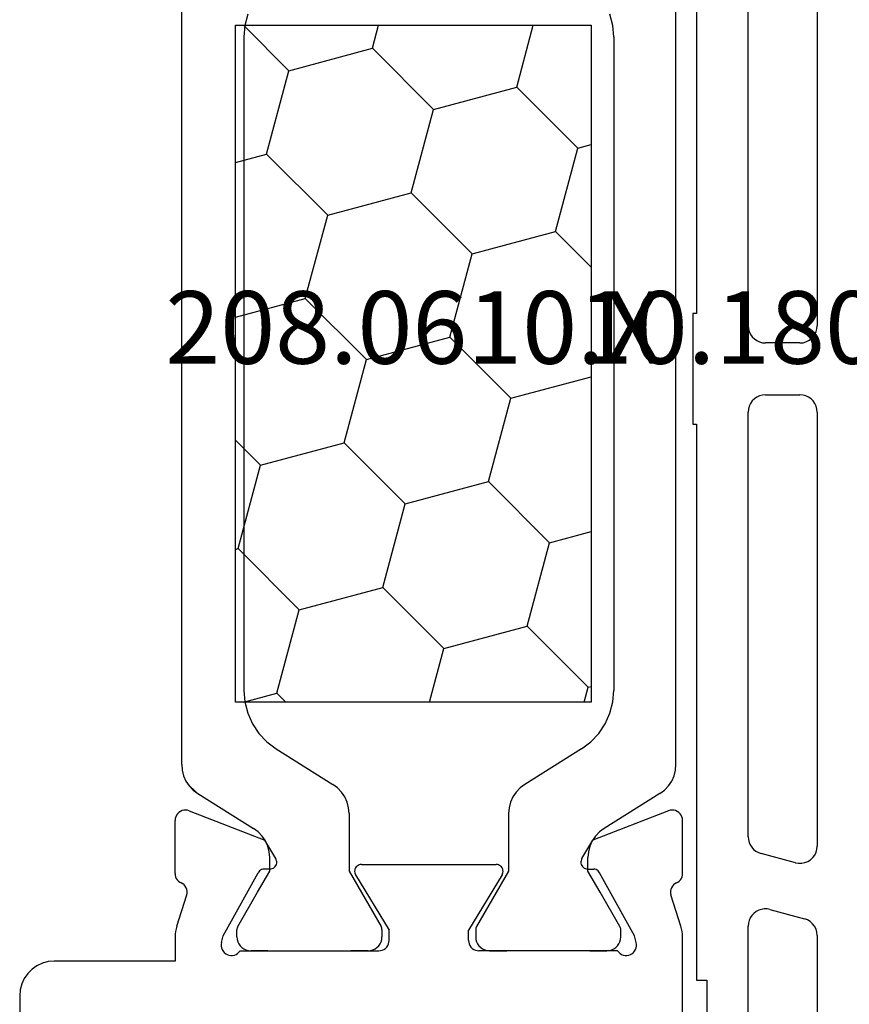
# Model space of a CAD drawing. Units: millimetres. Extents: x 0 to 7270, y -2931 to -50.
# Drawn here: x 0 to 24, y -2837 to -2808 of the extents above; entities that cross this region are included whole.
import ezdxf
from ezdxf.enums import TextEntityAlignment as Align

# ---------------------------------------------------------------- set-up
doc = ezdxf.new("R2010")
doc.units = ezdxf.units.MM
doc.layers.add('CrossSectionsProfils', color=7, linetype='Continuous')
doc.layers.add('CrossSectionsTexts', color=3, linetype='Continuous')
doc.styles.get("Standard").update_dxf_attribs({"font": 'complex.shx', "height": 60})

# ---------------------------------------------------------------- blocks, each defined once
blk = doc.blocks.new('10_18035_X_TEXT_7', base_point=(0, 0))
at = {"layer": 'CrossSectionsTexts'}
blk.add_text('10.18035.X', height=2.1, dxfattribs=at).set_placement((23.35, 51.6), align=Align.CENTER)
blk = doc.blocks.new('10_18035_X', base_point=(113.6905, 1004.28697))
at = {"layer": 'CrossSectionsProfils', "color": 1}
for p, q in [((73.6922, 1023.29555), (50.4888, 1023.29555)), ((73.86012, 1023.28135), (73.6922, 1023.29555)), ((74.02327, 1023.23916), (73.86012, 1023.28135)), ((74.17701, 1023.17017), (74.02327, 1023.23916)), ((74.31699, 1023.07635), (74.17701, 1023.17017)), ((74.43923, 1022.96035), (74.31699, 1023.07635)), ((74.54025, 1022.82547), (74.43923, 1022.96035)), ((74.54025, 1022.82547), (75.54619, 1021.21563)), ((78.38409, 1021.66876), (77.39127, 1021.09555)), ((78.40755, 1021.68033), (78.38409, 1021.66876)), ((78.43233, 1021.68874), (78.40755, 1021.68033)), ((78.45799, 1021.69384), (78.43233, 1021.68874)), ((78.48409, 1021.69555), (78.45799, 1021.69384)), ((78.6905, 1021.69555), (78.48409, 1021.69555)), ((78.75996, 1021.68948), (78.6905, 1021.69555)), ((78.82731, 1021.67143), (78.75996, 1021.68948)), ((78.8905, 1021.64196), (78.82731, 1021.67143)), ((78.94762, 1021.60197), (78.8905, 1021.64196)), ((78.99692, 1021.55267), (78.94762, 1021.60197)), ((79.03691, 1021.49555), (78.99692, 1021.55267)), ((52.29462, 1021.46716), (51.96833, 1021.38277)), ((52.63045, 1021.49555), (52.29462, 1021.46716)), ((52.63045, 1021.49555), (71.55055, 1021.49555)), ((71.88638, 1021.46716), (71.55055, 1021.49555)), ((72.21268, 1021.38277), (71.88638, 1021.46716)), ((72.52017, 1021.24479), (72.21268, 1021.38277)), ((79.06638, 1021.43236), (79.03691, 1021.49555)), ((79.08442, 1021.36501), (79.06638, 1021.43236)), ((79.0905, 1021.29555), (79.08442, 1021.36501)), ((72.80013, 1021.05714), (72.52017, 1021.24479)), ((73.0446, 1020.82514), (72.80013, 1021.05714)), ((75.54619, 1021.21563), (75.64721, 1021.08076)), ((75.64721, 1021.08076), (75.76945, 1020.96476)), ((77.39127, 1021.09555), (76.78505, 1020.74555)), ((73.24664, 1020.55539), (73.0446, 1020.82514)), ((75.76945, 1020.96476), (75.90943, 1020.87093)), ((75.90943, 1020.87093), (76.06317, 1020.80194)), ((76.06317, 1020.80194), (76.22632, 1020.75975)), ((76.22632, 1020.75975), (76.39424, 1020.74555)), ((76.78505, 1020.74555), (76.39424, 1020.74555)), ((73.24664, 1020.55539), (74.27128, 1018.91563)), ((74.27128, 1018.91563), (74.3723, 1018.78076)), ((74.3723, 1018.78076), (74.49454, 1018.66476)), ((74.49454, 1018.66476), (74.63452, 1018.57093)), ((74.63452, 1018.57093), (74.78826, 1018.50194)), ((74.78826, 1018.50194), (74.95141, 1018.45975)), ((74.95141, 1018.45975), (75.11933, 1018.44555)), ((75.11933, 1018.44555), (76.78505, 1018.44555)), ((76.78505, 1018.44555), (78.38409, 1017.52235)), ((79.08442, 1017.82609), (79.0905, 1017.89555)), ((78.8905, 1017.54914), (78.94762, 1017.58913)), ((78.94762, 1017.58913), (78.99692, 1017.63844)), ((78.99692, 1017.63844), (79.03691, 1017.69555)), ((79.03691, 1017.69555), (79.06638, 1017.75874)), ((79.06638, 1017.75874), (79.08442, 1017.82609)), ((78.38409, 1017.52235), (78.40755, 1017.51078)), ((78.40755, 1017.51078), (78.43233, 1017.50237)), ((78.43233, 1017.50237), (78.45799, 1017.49726)), ((78.45799, 1017.49726), (78.48409, 1017.49555)), ((78.48409, 1017.49555), (78.6905, 1017.49555)), ((78.6905, 1017.49555), (78.75996, 1017.50163)), ((78.75996, 1017.50163), (78.82731, 1017.51968)), ((78.82731, 1017.51968), (78.8905, 1017.54914)), ((76.78505, 1013.8284), (78.38409, 1014.7516)), ((78.40755, 1014.76317), (78.38409, 1014.7516)), ((78.43233, 1014.77158), (78.40755, 1014.76317)), ((78.45799, 1014.77668), (78.43233, 1014.77158)), ((78.48409, 1014.7784), (78.45799, 1014.77668)), ((78.48409, 1014.7784), (78.6905, 1014.7784)), ((78.75996, 1014.77232), (78.6905, 1014.7784)), ((78.82731, 1014.75427), (78.75996, 1014.77232)), ((78.8905, 1014.72481), (78.82731, 1014.75427)), ((78.94762, 1014.68481), (78.8905, 1014.72481)), ((78.99692, 1014.63551), (78.94762, 1014.68481)), ((79.03691, 1014.5784), (78.99692, 1014.63551)), ((79.06638, 1014.5152), (79.03691, 1014.5784)), ((79.08442, 1014.44785), (79.06638, 1014.5152)), ((79.0905, 1014.3784), (79.08442, 1014.44785)), ((79.0905, 1011.4784), (79.0905, 1013.8784)), ((74.49454, 1013.60919), (74.3723, 1013.49319)), ((74.63452, 1013.70301), (74.49454, 1013.60919)), ((74.78826, 1013.772), (74.63452, 1013.70301)), ((74.95141, 1013.8142), (74.78826, 1013.772)), ((75.11933, 1013.8284), (74.95141, 1013.8142)), ((75.11933, 1013.8284), (76.78505, 1013.8284)), ((73.24664, 1011.71856), (74.27128, 1013.35831)), ((74.3723, 1013.49319), (74.27128, 1013.35831)), ((73.0446, 1011.4488), (73.24664, 1011.71856)), ((72.80013, 1011.21681), (73.0446, 1011.4488)), ((75.76945, 1011.30919), (75.64721, 1011.19319)), ((75.90943, 1011.40301), (75.76945, 1011.30919)), ((76.06317, 1011.472), (75.90943, 1011.40301)), ((76.22632, 1011.5142), (76.06317, 1011.472)), ((76.39424, 1011.5284), (76.22632, 1011.5142)), ((76.78505, 1011.5284), (76.39424, 1011.5284)), ((77.39127, 1011.1784), (76.78505, 1011.5284)), ((72.21268, 1010.89118), (72.52017, 1011.02916)), ((72.52017, 1011.02916), (72.80013, 1011.21681)), ((74.54025, 1009.44848), (75.54619, 1011.05831)), ((75.64721, 1011.19319), (75.54619, 1011.05831)), ((78.38409, 1010.60519), (77.39127, 1011.1784)), ((51.96833, 1010.89118), (52.29462, 1010.80679)), ((52.29462, 1010.80679), (52.63045, 1010.7784)), ((52.63045, 1010.7784), (71.55055, 1010.7784)), ((71.55055, 1010.7784), (71.88638, 1010.80679)), ((71.88638, 1010.80679), (72.21268, 1010.89118)), ((78.94762, 1010.67198), (78.99692, 1010.72128)), ((78.99692, 1010.72128), (79.03691, 1010.7784)), ((79.03691, 1010.7784), (79.06638, 1010.84159)), ((79.06638, 1010.84159), (79.08442, 1010.90894)), ((78.38409, 1010.60519), (78.40755, 1010.59362)), ((78.40755, 1010.59362), (78.43233, 1010.58521)), ((78.43233, 1010.58521), (78.45799, 1010.58011)), ((78.45799, 1010.58011), (78.48409, 1010.5784)), ((78.6905, 1010.5784), (78.48409, 1010.5784)), ((78.6905, 1010.5784), (78.75996, 1010.58447)), ((78.75996, 1010.58447), (78.82731, 1010.60252)), ((78.82731, 1010.60252), (78.8905, 1010.63199)), ((78.8905, 1010.63199), (78.94762, 1010.67198)), ((74.26685, 1009.15999), (74.5106, 1009.40375)), ((74.31699, 1009.1976), (74.43923, 1009.3136)), ((74.43923, 1009.3136), (74.54025, 1009.44848)), ((73.86012, 1008.99259), (74.02327, 1009.03479)), ((74.02327, 1009.03479), (74.17701, 1009.10378)), ((74.17701, 1009.10378), (74.31699, 1009.1976)), ((73.6922, 1008.9784), (50.4888, 1008.9784)), ((73.6922, 1008.9784), (73.86012, 1008.99259))]:
    blk.add_line(p, q, dxfattribs=at)
at = {"layer": 'CrossSectionsProfils'}
for p, q in [((75.03314, 1023.28578), (75.02019, 1023.23453)), ((75.05488, 1023.33397), (75.03314, 1023.28578)), ((75.08474, 1023.3776), (75.05488, 1023.33397)), ((75.1218, 1023.4153), (75.08474, 1023.3776)), ((75.1649, 1023.44591), (75.1218, 1023.4153)), ((75.21271, 1023.46849), (75.1649, 1023.44591)), ((75.26373, 1023.48232), (75.21271, 1023.46849)), ((75.3164, 1023.48697), (75.26373, 1023.48232)), ((76.85169, 1023.48697), (75.3164, 1023.48697)), ((76.9007, 1023.48294), (76.85169, 1023.48697)), ((76.94839, 1023.47096), (76.9007, 1023.48294)), ((76.99349, 1023.45134), (76.94839, 1023.47096)), ((77.03478, 1023.42462), (76.99349, 1023.45134)), ((77.07114, 1023.39152), (77.03478, 1023.42462)), ((77.10161, 1023.35291), (77.07114, 1023.39152)), ((77.12537, 1023.30985), (77.10161, 1023.35291)), ((77.12537, 1023.30985), (77.15078, 1023.26431)), ((77.15078, 1023.26431), (77.18371, 1023.22386)), ((78.37999, 1023.43774), (77.47147, 1023.1416)), ((78.45577, 1023.45918), (78.37999, 1023.43774)), ((78.533, 1023.47459), (78.45577, 1023.45918)), ((78.61121, 1023.48387), (78.533, 1023.47459)), ((78.6899, 1023.48697), (78.61121, 1023.48387)), ((85.90277, 1023.48697), (78.6899, 1023.48697)), ((75.02019, 1023.23453), (75.01644, 1023.18179)), ((75.01644, 1023.18179), (75.02201, 1023.12922)), ((75.02201, 1023.12922), (75.03672, 1023.07844)), ((75.03672, 1023.07844), (75.88531, 1020.8917)), ((77.18371, 1023.22386), (77.22314, 1023.18972)), ((77.22314, 1023.18972), (77.26788, 1023.16292)), ((77.26788, 1023.16292), (77.3166, 1023.14428)), ((77.3166, 1023.14428), (77.3678, 1023.13436)), ((77.3678, 1023.13436), (77.41995, 1023.13346)), ((77.41995, 1023.13346), (77.47147, 1023.1416)), ((78.85276, 1022.1456), (78.65867, 1022.09732)), ((78.90459, 1022.15376), (78.85276, 1022.1456)), ((78.95704, 1022.15277), (78.90459, 1022.15376)), ((79.00852, 1022.14266), (78.95704, 1022.15277)), ((79.05746, 1022.12373), (79.00852, 1022.14266)), ((79.10234, 1022.09657), (79.05746, 1022.12373)), ((78.65867, 1022.09732), (76.82899, 1021.08438)), ((79.14181, 1022.062), (79.10234, 1022.09657)), ((79.17466, 1022.02109), (79.14181, 1022.062)), ((79.19987, 1021.97508), (79.17466, 1022.02109)), ((79.21668, 1021.92538), (79.19987, 1021.97508)), ((79.22458, 1021.87351), (79.21668, 1021.92538)), ((79.22331, 1021.82106), (79.22458, 1021.87351)), ((79.0905, 1021.60413), (79.13159, 1021.63676)), ((79.0905, 1021.60413), (79.0905, 1017.58697)), ((79.13159, 1021.63676), (79.16636, 1021.67605)), ((79.16636, 1021.67605), (79.19375, 1021.7208)), ((79.19375, 1021.7208), (79.21293, 1021.76963)), ((79.21293, 1021.76963), (79.22331, 1021.82106)), ((79.0905, 1020.79555), (79.0905, 1021.29555)), ((76.75448, 1021.01251), (76.73918, 1020.98118)), ((76.77499, 1021.0407), (76.75448, 1021.01251)), ((76.80008, 1021.0649), (76.77499, 1021.0407)), ((76.82899, 1021.08438), (76.80008, 1021.0649)), ((76.41968, 1020.57023), (75.88531, 1020.8917)), ((76.70945, 1020.66983), (76.71908, 1020.70334)), ((76.71908, 1020.70334), (76.72274, 1020.73801)), ((76.72274, 1020.73801), (76.72589, 1020.913)), ((76.72956, 1020.94767), (76.72589, 1020.913)), ((76.73918, 1020.98118), (76.72956, 1020.94767)), ((79.0905, 1020.79555), (79.0905, 1018.39555)), ((76.41968, 1020.57023), (76.451, 1020.55493)), ((76.451, 1020.55493), (76.48451, 1020.5453)), ((76.48451, 1020.5453), (76.51918, 1020.54164)), ((76.51918, 1020.54164), (76.55396, 1020.54405)), ((76.55396, 1020.54405), (76.58779, 1020.55247)), ((76.58779, 1020.55247), (76.61965, 1020.56663)), ((76.61965, 1020.56663), (76.64856, 1020.58611)), ((76.64856, 1020.58611), (76.67365, 1020.61031)), ((76.67365, 1020.61031), (76.69416, 1020.63851)), ((76.69416, 1020.63851), (76.70945, 1020.66983)), ((76.60283, 1018.15609), (76.59361, 1018.12208)), ((76.61787, 1018.18796), (76.60283, 1018.15609)), ((76.63828, 1018.2167), (76.61787, 1018.18796)), ((76.66341, 1018.2414), (76.63828, 1018.2167)), ((76.69249, 1018.26131), (76.66341, 1018.2414)), ((76.72461, 1018.27581), (76.69249, 1018.26131)), ((76.75878, 1018.28444), (76.72461, 1018.27581)), ((76.79394, 1018.28694), (76.75878, 1018.28444)), ((76.82898, 1018.28324), (76.79394, 1018.28694)), ((76.86283, 1018.27344), (76.82898, 1018.28324)), ((76.89444, 1018.25784), (76.86283, 1018.27344)), ((76.89444, 1018.25784), (78.4905, 1017.28697)), ((79.0905, 1017.89555), (79.0905, 1018.39555)), ((76.59361, 1018.12208), (76.5905, 1018.08697)), ((76.5905, 1014.18697), (76.5905, 1018.08697)), ((79.08594, 1017.53488), (79.0905, 1017.58697)), ((78.7905, 1017.28697), (78.4905, 1017.28697)), ((78.7905, 1017.28697), (78.8426, 1017.29153)), ((78.8426, 1017.29153), (78.89311, 1017.30507)), ((78.89311, 1017.30507), (78.9405, 1017.32717)), ((78.9405, 1017.32717), (78.98334, 1017.35716)), ((78.98334, 1017.35716), (79.02031, 1017.39414)), ((79.02031, 1017.39414), (79.05031, 1017.43697)), ((79.05031, 1017.43697), (79.07241, 1017.48437)), ((79.07241, 1017.48437), (79.08594, 1017.53488)), ((76.89444, 1014.0161), (78.4905, 1014.98697)), ((78.7905, 1014.98697), (78.4905, 1014.98697)), ((78.8426, 1014.98242), (78.7905, 1014.98697)), ((78.89311, 1014.96888), (78.8426, 1014.98242)), ((78.9405, 1014.94678), (78.89311, 1014.96888)), ((78.98334, 1014.91679), (78.9405, 1014.94678)), ((79.02031, 1014.87981), (78.98334, 1014.91679)), ((79.05031, 1014.83697), (79.02031, 1014.87981)), ((79.07241, 1014.78958), (79.05031, 1014.83697)), ((79.08594, 1014.73907), (79.07241, 1014.78958)), ((79.0905, 1014.68697), (79.08594, 1014.73907)), ((79.0905, 1010.66982), (79.0905, 1014.68697)), ((76.5905, 1014.18697), (76.59361, 1014.15187)), ((76.59361, 1014.15187), (76.60283, 1014.11785)), ((79.0905, 1014.3784), (79.0905, 1013.8784)), ((76.60283, 1014.11785), (76.61787, 1014.08598)), ((76.61787, 1014.08598), (76.63828, 1014.05725)), ((76.63828, 1014.05725), (76.66341, 1014.03255)), ((76.66341, 1014.03255), (76.69249, 1014.01264)), ((76.69249, 1014.01264), (76.72461, 1013.99814)), ((76.72461, 1013.99814), (76.75878, 1013.98951)), ((76.75878, 1013.98951), (76.79394, 1013.987)), ((76.79394, 1013.987), (76.82898, 1013.99071)), ((76.82898, 1013.99071), (76.86283, 1014.00051)), ((76.86283, 1014.00051), (76.89444, 1014.0161)), ((76.41968, 1011.70372), (75.88531, 1011.38225)), ((76.451, 1011.71902), (76.41968, 1011.70372)), ((76.48451, 1011.72865), (76.451, 1011.71902)), ((76.51918, 1011.73231), (76.48451, 1011.72865)), ((76.55396, 1011.7299), (76.51918, 1011.73231)), ((76.58779, 1011.72148), (76.55396, 1011.7299)), ((76.61965, 1011.70732), (76.58779, 1011.72148)), ((76.64856, 1011.68784), (76.61965, 1011.70732)), ((76.67365, 1011.66363), (76.64856, 1011.68784)), ((76.69416, 1011.63544), (76.67365, 1011.66363)), ((76.70945, 1011.60411), (76.69416, 1011.63544)), ((76.71908, 1011.57061), (76.70945, 1011.60411)), ((75.03672, 1009.19551), (75.88531, 1011.38225)), ((76.72274, 1011.53594), (76.71908, 1011.57061)), ((76.72274, 1011.53594), (76.72589, 1011.36094)), ((76.72589, 1011.36094), (76.72956, 1011.32627)), ((76.72956, 1011.32627), (76.73918, 1011.29277)), ((76.73918, 1011.29277), (76.75448, 1011.26144)), ((79.0905, 1011.4784), (79.0905, 1010.9784)), ((76.75448, 1011.26144), (76.77499, 1011.23325)), ((76.77499, 1011.23325), (76.80008, 1011.20904)), ((76.80008, 1011.20904), (76.82899, 1011.18956)), ((78.65867, 1010.17663), (76.82899, 1011.18956)), ((79.08442, 1010.90894), (79.0905, 1010.9784)), ((79.13159, 1010.63719), (79.0905, 1010.66982)), ((79.16636, 1010.5979), (79.13159, 1010.63719)), ((79.19375, 1010.55315), (79.16636, 1010.5979)), ((79.21293, 1010.50432), (79.19375, 1010.55315)), ((79.22331, 1010.45289), (79.21293, 1010.50432)), ((79.22458, 1010.40044), (79.22331, 1010.45289)), ((78.85276, 1010.12835), (78.65867, 1010.17663)), ((79.00852, 1010.13129), (79.05746, 1010.15022)), ((79.05746, 1010.15022), (79.10234, 1010.17738)), ((79.10234, 1010.17738), (79.14181, 1010.21195)), ((79.14181, 1010.21195), (79.17466, 1010.25286)), ((79.17466, 1010.25286), (79.19987, 1010.29887)), ((79.19987, 1010.29887), (79.21668, 1010.34857)), ((79.21668, 1010.34857), (79.22458, 1010.40044)), ((78.85276, 1010.12835), (78.90459, 1010.12019)), ((78.90459, 1010.12019), (78.95704, 1010.12118)), ((78.95704, 1010.12118), (79.00852, 1010.13129)), ((75.02201, 1009.14473), (75.01644, 1009.09215)), ((75.01644, 1009.09215), (75.02019, 1009.03942)), ((75.02019, 1009.03942), (75.03314, 1008.98816)), ((75.03672, 1009.19551), (75.02201, 1009.14473)), ((77.15078, 1009.00964), (77.12537, 1008.96409)), ((77.18371, 1009.05009), (77.15078, 1009.00964)), ((77.22314, 1009.08423), (77.18371, 1009.05009)), ((77.26788, 1009.11102), (77.22314, 1009.08423)), ((77.3166, 1009.12966), (77.26788, 1009.11102)), ((77.3678, 1009.13958), (77.3166, 1009.12966)), ((77.41995, 1009.14049), (77.3678, 1009.13958)), ((77.47147, 1009.13234), (77.41995, 1009.14049)), ((78.37999, 1008.83621), (77.47147, 1009.13234)), ((75.03314, 1008.98816), (75.05488, 1008.93997)), ((75.05488, 1008.93997), (75.08474, 1008.89635)), ((75.08474, 1008.89635), (75.1218, 1008.85865)), ((75.1218, 1008.85865), (75.1649, 1008.82803)), ((75.1649, 1008.82803), (75.21271, 1008.80546)), ((75.21271, 1008.80546), (75.26373, 1008.79163)), ((75.26373, 1008.79163), (75.3164, 1008.78697)), ((76.85169, 1008.78697), (75.3164, 1008.78697)), ((76.85169, 1008.78697), (76.9007, 1008.791)), ((76.9007, 1008.791), (76.94839, 1008.80299)), ((76.94839, 1008.80299), (76.99349, 1008.8226)), ((76.99349, 1008.8226), (77.03478, 1008.84932)), ((77.03478, 1008.84932), (77.07114, 1008.88243)), ((77.07114, 1008.88243), (77.10161, 1008.92103)), ((77.10161, 1008.92103), (77.12537, 1008.96409)), ((78.37999, 1008.83621), (78.45577, 1008.81477)), ((78.45577, 1008.81477), (78.533, 1008.79936)), ((78.533, 1008.79936), (78.61121, 1008.79007)), ((78.61121, 1008.79007), (78.6899, 1008.78697)), ((78.6899, 1008.78697), (79.3905, 1008.78697)), ((79.3905, 1008.78697), (79.3905, 1005.28697)), ((79.3905, 1005.28697), (79.40569, 1005.11333)), ((79.40569, 1005.11333), (79.45081, 1004.94495)), ((79.45081, 1004.94495), (79.52448, 1004.78697)), ((79.52448, 1004.78697), (79.62446, 1004.64419)), ((79.62446, 1004.64419), (79.74771, 1004.52093)), ((79.74771, 1004.52093), (79.8905, 1004.42095)), ((79.8905, 1004.42095), (80.04848, 1004.34728)), ((80.04848, 1004.34728), (80.21685, 1004.30217)), ((80.21685, 1004.30217), (80.3905, 1004.28697)), ((80.3905, 1004.28697), (82.24409, 1004.28697))]:
    blk.add_line(p, q, dxfattribs=at)
blk = doc.blocks.new('208_0501_6', base_point=(900.503, 114.979))
at = {"layer": 'CrossSectionsProfils'}
for p, q in [((913.136, 91.379), (925.703, 91.379)), ((925.79, 91.371), (925.703, 91.379)), ((925.874, 91.349), (925.79, 91.371)), ((925.953, 91.312), (925.874, 91.349)), ((926.025, 91.262), (925.953, 91.312)), ((926.086, 91.2), (926.025, 91.262)), ((927.882, 91.262), (927.82, 91.2)), ((927.953, 91.312), (927.882, 91.262)), ((928.032, 91.349), (927.953, 91.312)), ((928.116, 91.371), (928.032, 91.349)), ((928.203, 91.379), (928.116, 91.371)), ((928.203, 91.379), (940.77, 91.379)), ((940.862, 91.371), (940.77, 91.379)), ((940.95, 91.346), (940.862, 91.371)), ((941.032, 91.305), (940.95, 91.346)), ((941.105, 91.25), (941.032, 91.305)), ((941.167, 91.183), (941.105, 91.25)), ((943.019, 91.245), (942.956, 91.176)), ((943.093, 91.302), (943.019, 91.245)), ((943.176, 91.344), (943.093, 91.302)), ((943.266, 91.37), (943.176, 91.344)), ((943.359, 91.379), (943.266, 91.37)), ((943.359, 91.379), (947.53, 91.379)), ((926.136, 91.129), (926.086, 91.2)), ((926.173, 91.05), (926.136, 91.129)), ((926.196, 90.966), (926.173, 91.05)), ((926.203, 90.879), (926.196, 90.966)), ((927.711, 90.966), (927.703, 90.879)), ((927.733, 91.05), (927.711, 90.966)), ((927.77, 91.129), (927.733, 91.05)), ((927.82, 91.2), (927.77, 91.129)), ((941.216, 91.106), (941.167, 91.183)), ((941.25, 91.021), (941.216, 91.106)), ((941.268, 90.931), (941.25, 91.021)), ((942.608, 90.008), (942.876, 91.008)), ((942.908, 91.096), (942.876, 91.008)), ((942.956, 91.176), (942.908, 91.096)), ((926.203, 90.879), (926.203, 89.879)), ((927.703, 89.879), (927.703, 90.879)), ((941.253, 90.75), (940.985, 89.75)), ((941.253, 90.75), (941.269, 90.84)), ((941.269, 90.84), (941.268, 90.931)), ((926.196, 89.792), (926.203, 89.879)), ((927.703, 89.879), (927.711, 89.792)), ((942.593, 89.926), (942.592, 89.843)), ((942.592, 89.843), (942.605, 89.761)), ((942.608, 90.008), (942.593, 89.926)), ((926.025, 89.496), (926.086, 89.558)), ((926.086, 89.558), (926.136, 89.629)), ((926.136, 89.629), (926.173, 89.708)), ((926.173, 89.708), (926.196, 89.792)), ((927.711, 89.792), (927.733, 89.708)), ((927.733, 89.708), (927.77, 89.629)), ((927.77, 89.629), (927.82, 89.558)), ((927.82, 89.558), (927.882, 89.496)), ((940.807, 89.482), (940.867, 89.537)), ((940.867, 89.537), (940.918, 89.601)), ((940.918, 89.601), (940.958, 89.673)), ((940.958, 89.673), (940.985, 89.75)), ((942.605, 89.761), (942.631, 89.682)), ((942.631, 89.682), (942.67, 89.609)), ((942.67, 89.609), (942.721, 89.543)), ((942.721, 89.543), (942.782, 89.486)), ((925.703, 89.379), (913.404, 89.379)), ((925.703, 89.379), (925.79, 89.387)), ((925.79, 89.387), (925.874, 89.409)), ((925.874, 89.409), (925.953, 89.446)), ((925.953, 89.446), (926.025, 89.496)), ((927.882, 89.496), (927.953, 89.446)), ((927.953, 89.446), (928.032, 89.409)), ((928.032, 89.409), (928.116, 89.387)), ((928.116, 89.387), (928.203, 89.379)), ((940.503, 89.379), (928.203, 89.379)), ((940.503, 89.379), (940.584, 89.386)), ((940.584, 89.386), (940.663, 89.405)), ((940.663, 89.405), (940.738, 89.438)), ((940.738, 89.438), (940.807, 89.482)), ((942.782, 89.486), (942.851, 89.44)), ((942.851, 89.44), (942.927, 89.406)), ((942.927, 89.406), (943.008, 89.386)), ((943.008, 89.386), (943.091, 89.379)), ((947.385, 89.379), (943.091, 89.379)), ((944.653, 87.879), (944.653, 88.179)), ((944.653, 88.179), (948.726, 88.179)), ((909.253, 87.879), (925.353, 87.879)), ((925.353, 87.879), (925.353, 87.779)), ((928.553, 87.779), (928.553, 87.879)), ((928.553, 87.879), (944.653, 87.879)), ((925.353, 87.779), (928.553, 87.779))]:
    blk.add_line(p, q, dxfattribs=at)
blk = doc.blocks.new('208_0610_X_TEXT_7', base_point=(16.55, 61.4))
at = {"layer": 'CrossSectionsTexts'}
blk.add_text('208.0610.X', height=2.1, dxfattribs=at).set_placement((11.4, 51.6), align=Align.CENTER)
blk = doc.blocks.new('208_0610_X', base_point=(2353.034, 4690.115))
at = {"layer": 'CrossSectionsProfils', "color": 1}
for p, q in [((2353.034, 4679.815), (2353.034, 4690.115)), ((2353.034, 4690.115), (2372.634, 4690.115)), ((2356.59, 4689.729), (2356.487, 4690.115)), ((2359.005, 4689.082), (2360.038, 4690.115)), ((2363.834, 4687.788), (2363.211, 4690.115)), ((2368.017, 4688.909), (2367.694, 4690.115)), ((2372.2, 4690.029), (2372.177, 4690.115)), ((2372.634, 4690.115), (2372.634, 4679.815)), ((2370.432, 4688.262), (2372.2, 4690.029)), ((2372.634, 4689.913), (2372.2, 4690.029)), ((2354.822, 4687.961), (2356.59, 4689.729)), ((2359.005, 4689.082), (2356.59, 4689.729)), ((2359.652, 4686.667), (2359.005, 4689.082)), ((2366.249, 4687.141), (2368.017, 4688.909)), ((2370.432, 4688.262), (2368.017, 4688.909)), ((2354.822, 4687.961), (2353.034, 4688.441)), ((2371.079, 4685.847), (2370.432, 4688.262)), ((2355.469, 4685.546), (2354.822, 4687.961)), ((2362.067, 4686.02), (2363.834, 4687.788)), ((2366.249, 4687.141), (2363.834, 4687.788)), ((2366.896, 4684.726), (2366.249, 4687.141)), ((2357.884, 4684.899), (2359.652, 4686.667)), ((2362.067, 4686.02), (2359.652, 4686.667)), ((2362.714, 4683.605), (2362.067, 4686.02)), ((2369.311, 4684.079), (2371.079, 4685.847)), ((2372.634, 4685.43), (2371.079, 4685.847)), ((2353.702, 4683.779), (2355.469, 4685.546)), ((2357.884, 4684.899), (2355.469, 4685.546)), ((2358.531, 4682.485), (2357.884, 4684.899)), ((2365.129, 4682.958), (2366.896, 4684.726)), ((2369.311, 4684.079), (2366.896, 4684.726)), ((2353.702, 4683.779), (2353.034, 4683.958)), ((2369.958, 4681.664), (2369.311, 4684.079)), ((2354.349, 4681.364), (2353.702, 4683.779)), ((2360.946, 4681.838), (2362.714, 4683.605)), ((2365.129, 4682.958), (2362.714, 4683.605)), ((2365.776, 4680.543), (2365.129, 4682.958)), ((2356.763, 4680.717), (2358.531, 4682.485)), ((2360.946, 4681.838), (2358.531, 4682.485)), ((2361.488, 4679.815), (2360.946, 4681.838)), ((2368.19, 4679.896), (2369.958, 4681.664)), ((2372.373, 4681.017), (2369.958, 4681.664)), ((2353.034, 4680.049), (2354.349, 4681.364)), ((2356.763, 4680.717), (2354.349, 4681.364)), ((2372.373, 4681.017), (2372.634, 4681.278)), ((2372.634, 4680.045), (2372.373, 4681.017)), ((2357.005, 4679.815), (2356.763, 4680.717)), ((2365.047, 4679.815), (2365.776, 4680.543)), ((2368.19, 4679.896), (2365.776, 4680.543)), ((2372.634, 4679.815), (2353.034, 4679.815)), ((2368.212, 4679.815), (2368.19, 4679.896))]:
    blk.add_line(p, q, dxfattribs=at)
blk = doc.blocks.new('CS_4HORL1')
at = {"layer": 'CrossSectionsProfils', "rotation": 270}
for name, p in [('10_18035_X', (0, 0)), ('208_0501_6', (46.7, 77.9)), ('208_0610_X', (16.55, 61.4))]:
    blk.add_blockref(name, p, dxfattribs=at)
at = {"layer": 'CrossSectionsTexts'}
for name, p in [('208_0610_X_TEXT_7', (16.55, 61.4)), ('10_18035_X_TEXT_7', (0, 0))]:
    blk.add_blockref(name, p, dxfattribs=at)

msp = doc.modelspace()

# ---------------------------------------------------------------- block references
msp.add_blockref('CS_4HORL1', (0, -2870))
at = {"layer": 'CrossSectionsProfils', "rotation": 270}
for name, p in [('10_18035_X', (0, -2870)), ('208_0501_6', (46.7, -2792.1)), ('208_0610_X', (16.55, -2808.6))]:
    msp.add_blockref(name, p, dxfattribs=at)
at = {"layer": 'CrossSectionsTexts'}
for name, p in [('208_0610_X_TEXT_7', (16.55, -2808.6)), ('10_18035_X_TEXT_7', (0, -2870))]:
    msp.add_blockref(name, p, dxfattribs=at)

doc.saveas('drawing.dxf')
